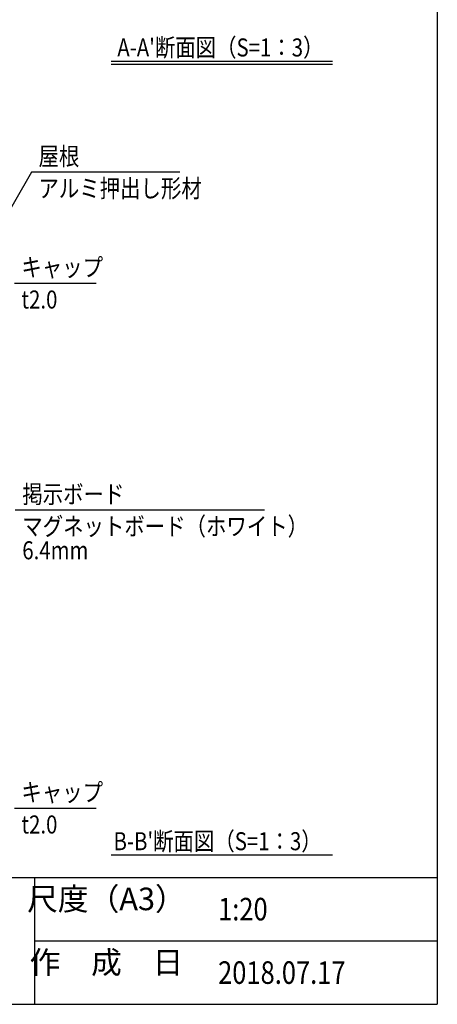
# Model space of a CAD drawing. Extents: x -46 to 8374, y -87 to 5873.
# Drawn here: x 6690 to 8174, y 143 to 3634 of the extents above; entities that cross this region are included whole.
import ezdxf
from ezdxf.enums import TextEntityAlignment as Align

# ---------------------------------------------------------------- set-up
doc = ezdxf.new("R2010")
doc.units = 0
for name, color, linetype in [('AM_5', 3, 'CONTINUOUS'), ('AM_6', 2, 'CONTINUOUS'), ('AM_BOR', 7, 'CONTINUOUS')]:
    doc.layers.add(name, color=color, linetype=linetype)
doc.styles.add('Font_0', font='MS Gothic.ttf')

msp = doc.modelspace()

# ---------------------------------------------------------------- linework, layer by layer
at = {"layer": 'AM_5'}
for p, q in [((6732.2, 3093.2), (6604.9, 2872.5)), ((7259.4, 3093.2), (6732.2, 3093.2)), ((6961.5, 2699), (6671.5, 2699)), ((7560, 1894.7), (6674.7, 1894.7)), ((6961.5, 837.3), (6671.5, 837.3))]:
    msp.add_line(p, q, dxfattribs=at)
at = {"layer": 'AM_6'}
for p, q in [((7015.5, 3487), (7801.1, 3487)), ((7015.5, 3477), (7801.1, 3477)), ((7015.5, 672.1), (7801.1, 672.1))]:
    msp.add_line(p, q, dxfattribs=at)
at = {"layer": 'AM_BOR'}
for p, q in [((8173.5, 5382.6), (8173.5, 142.6)), ((373.5, 592.6), (8173.5, 592.6)), ((373.5, 142.6), (8173.5, 142.6))]:
    msp.add_line(p, q, dxfattribs=at)
at = {"layer": 'AM_BOR', "lineweight": 25}
for p, q in [((6743.5, 592.6), (6743.5, 142.6)), ((6743.5, 367.6), (8173.5, 367.6))]:
    msp.add_line(p, q, dxfattribs=at)

# ---------------------------------------------------------------- texts
at = {"layer": 'AM_6', "style": 'Font_0', "width": 0.83}
for s, height, p in [("A-A'断面図（S=1：3）", 64, (7037.1, 3535.9)), ("B-B'断面図（S=1：3）", 64, (7023.7, 721)), ('1:20', 80, (7395, 480.1)), ('2018.07.17', 80, (7395, 255.1))]:
    msp.add_text(s, height=height, dxfattribs=at).set_placement(p, align=Align.MIDDLE_LEFT)
for s, p in [('屋根', (6757.2, 3118.2)), ('キャップ', (6696.5, 2724)), ('掲示ボード', (6699.7, 1919.7)), ('キャップ', (6696.5, 862.3))]:
    msp.add_text(s, height=64, dxfattribs=at).set_placement(p)
for s, p in [('アルミ押出し形材', (6757.2, 3068.2)), ('t2.0', (6696.5, 2674)), ('マグネットボード（ホワイト）', (6699.7, 1869.7)), ('6.4mm', (6699.7, 1784.7)), ('t2.0', (6696.5, 812.3))]:
    msp.add_text(s, height=64, dxfattribs=at).set_placement(p, align=Align.TOP_LEFT)
at = {"layer": 'AM_6', "style": 'Font_0'}
for s, p in [('尺度（A3）', (6998.5, 516.3)), ('作\u3000成\u3000日', (6998.5, 291.3))]:
    msp.add_text(s, height=80, dxfattribs=at).set_placement(p, align=Align.MIDDLE_CENTER)

doc.saveas('drawing.dxf')
